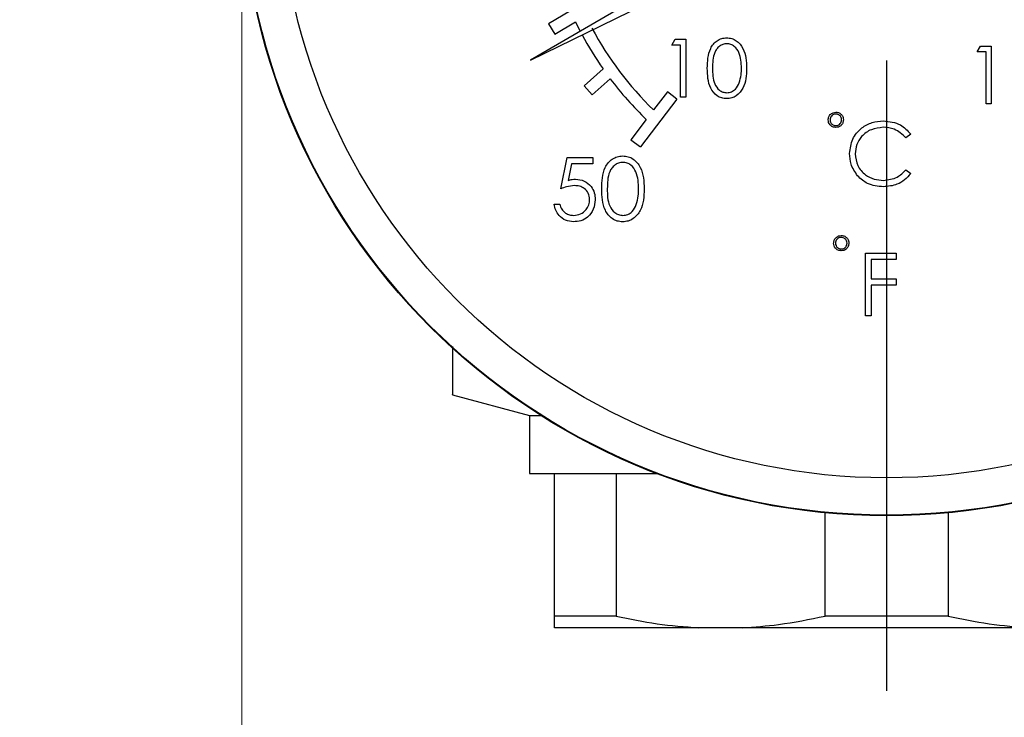
# Model space of a CAD drawing. Units: inches. Extents: x 0.3 to 10.6, y 0.2 to 8.2.
# Drawn here: x 8.7 to 9.1, y 3.3 to 3.5 of the extents above; entities that cross this region are included whole.
import ezdxf

# ---------------------------------------------------------------- set-up
doc = ezdxf.new("R2010")
doc.units = ezdxf.units.IN
doc.header["$MEASUREMENT"] = 0
doc.layers.add('98-ETCH', color=6, linetype='Continuous')
doc.layers.add('99-LASER', color=7, linetype='Continuous')
doc.styles.add('SLDTEXTSTYLE2', font='TXT', dxfattribs={"width": 0.75})
doc.dimstyles.new('SLDDIMSTYLE0', dxfattribs={"dimtxt": 0.125, "dimasz": 0.125, "dimexe": 0, "dimexo": 0.0625, "dimgap": 0.03125, "dimtad": 0, "dimtih": 1, "dimtoh": 1, "dimlfac": 3, "dimrnd": 1e-09, "dimzin": 12, "dimdsep": 46, "dimtxsty": 'SLDTEXTSTYLE2', "dimsah": 1, "dimcen": 0.09, "dimadec": 0, "dimazin": 3, "dimtfac": 1, "dimtofl": 0, "dimtmove": 0, "dimatfit": 3, "dimfxl": 1, "dimfrac": 2, "dimtolj": 1, "dimtzin": 12, "dimarcsym": 0})
doc.dimstyles.new('SLDDIMSTYLE3', dxfattribs={"dimtxt": 0.125, "dimasz": 0.125, "dimexe": 0, "dimexo": 0.0625, "dimgap": 0.03125, "dimtad": 0, "dimtih": 1, "dimtoh": 1, "dimlfac": 3, "dimrnd": 1e-09, "dimzin": 12, "dimdsep": 46, "dimtxsty": 'SLDTEXTSTYLE2', "dimsah": 1, "dimcen": 0.09, "dimadec": 0, "dimazin": 3, "dimtfac": 1, "dimtmove": 0, "dimatfit": 0, "dimfxl": 1, "dimfrac": 2, "dimtolj": 1, "dimtzin": 12, "dimarcsym": 0})

# ---------------------------------------------------------------- blocks, each defined once
blk = doc.blocks.new('_D')
at = {"color": 7, "linetype": 'Continuous', "lineweight": 0}
for p, q in [((8.798967873, 3.5279110882), (8.798967873, 3.0362884252)), ((9.2444477627, 3.5279110882), (9.2444477627, 3.0362884252)), ((8.2116852766, 3.0940612639), (8.1862946527, 3.0940612639)), ((8.1862946527, 3.0940612639), (8.1862946527, 2.8956237579)), ((8.598425739, 3.0940612639), (8.6238163629, 3.0940612639)), ((8.6238163629, 3.0940612639), (8.6238163629, 2.8956237579)), ((8.798967873, 3.075658504), (8.6863114753, 3.075658504)), ((9.2444477627, 3.075658504), (8.798967873, 3.075658504)), ((8.1862946527, 2.8956237579), (8.2116852766, 2.8956237579)), ((8.6238163629, 2.8956237579), (8.598425739, 2.8956237579))]:
    blk.add_line(p, q, dxfattribs=at)
for points in [[(8.798967873, 3.075658504), (8.923967873, 3.0564277347), (8.923967873, 3.0948892732)], [(9.2444477627, 3.075658504), (9.1194477627, 3.0948892732), (9.1194477627, 3.0564277347)]]:
    blk.add_solid(points, dxfattribs=at)
at = {"color": 7, "linetype": 'Continuous', "lineweight": 0, "char_height": 0.125, "attachment_point": 1, "style": 'SLDTEXTSTYLE2'}
for s, insert in [('%%c', (8.149165748, 3.2805853599)), ('1.34', (8.3376813686, 3.2805853599)), ('33.9', (8.2434235583, 3.0567572391))]:
    blk.add_mtext(s, dxfattribs=dict(at, insert=insert))
blk = doc.blocks.new('_D_4')
at = {"color": 7, "linetype": 'Continuous', "lineweight": 0}
for p, q in [((9.6478946539, 4.0743005455), (9.3978946539, 4.0743005455)), ((9.3978946539, 4.0743005455), (9.3978946539, 3.817281167)), ((9.8146074802, 4.0733456832), (9.7892168562, 4.0733456832)), ((9.7892168562, 4.0733456832), (9.7892168562, 3.8749081772)), ((10.2013479426, 4.0733456832), (10.2267385665, 4.0733456832)), ((10.2267385665, 4.0733456832), (10.2267385665, 3.8749081772)), ((9.7892168562, 3.8749081772), (9.8146074802, 3.8749081772)), ((10.2267385665, 3.8749081772), (10.2013479426, 3.8749081772)), ((9.0610778966, 3.817281167), (9.4372647327, 3.817281167)), ((9.3492166631, 3.567281167), (9.4372647327, 3.567281167)), ((9.3978946539, 3.567281167), (9.3978946539, 3.3268965516))]:
    blk.add_line(p, q, dxfattribs=at)
for points in [[(9.3978946539, 3.817281167), (9.4171254231, 3.942281167), (9.3786638847, 3.942281167)], [(9.3978946539, 3.567281167), (9.3786638847, 3.442281167), (9.4171254231, 3.442281167)]]:
    blk.add_solid(points, dxfattribs=at)
at = {"color": 7, "linetype": 'Continuous', "lineweight": 0, "char_height": 0.125, "attachment_point": 1, "style": 'SLDTEXTSTYLE2'}
for s, insert in [('.75', (9.8925263176, 4.2598697792)), ('19.1', (9.8463457619, 4.0360416584))]:
    blk.add_mtext(s, dxfattribs=dict(at, insert=insert))
blk = doc.blocks.new('SW_CENTERMARKSYMBOL_0')
at = {"layer": '98-ETCH', "color": 0}
blk.add_line((0, -0.0656167979), (0, -0.2835214716), dxfattribs=at)

msp = doc.modelspace()

# ---------------------------------------------------------------- linework, layer by layer
at = {"layer": '99-LASER'}
for p, q in [((9.0337890995, 3.5806111674), (8.8987140363, 3.5017677935)), ((8.8987140363, 3.5017677935), (9.0393272887, 3.5711230999)), ((8.9124791438, 3.5188049305), (8.9049526582, 3.5143288948)), ((8.9049526582, 3.5143288948), (8.9070824301, 3.5107476683)), ((8.9070824301, 3.5107476683), (8.914244883, 3.5150072121)), ((8.9474803032, 3.5069696547), (8.9486541814, 3.5090209368)), ((8.9505572262, 3.5069696547), (8.9474803032, 3.5069696547)), ((8.9486541814, 3.5090209368), (8.952352098, 3.5090209368)), ((8.9505572262, 3.4890209368), (8.9505572262, 3.5069696547)), ((8.952352098, 3.5090209368), (8.952352098, 3.4890209368)), ((9.0530197054, 3.5046545012), (9.0541935836, 3.5067057833)), ((9.0560966285, 3.5046545012), (9.0530197054, 3.5046545012)), ((9.0541935836, 3.5067057833), (9.0578915003, 3.5067057833)), ((9.0560966285, 3.4867057833), (9.0560966285, 3.5046545012)), ((9.0578915003, 3.5067057833), (9.0578915003, 3.4867057833)), ((8.9237834794, 3.4987853812), (8.917253416, 3.4929509014)), ((8.9200295581, 3.4898437892), (8.9262437826, 3.4953960733)), ((8.917253416, 3.4929509014), (8.9200295581, 3.4898437892)), ((8.9459856904, 3.4908904468), (8.9412148747, 3.4846005385)), ((8.9493054505, 3.4883724509), (8.9459856904, 3.4908904468)), ((8.9493054505, 3.4883724509), (8.9367400558, 3.4718060634)), ((8.952352098, 3.4890209368), (8.9505572262, 3.4890209368)), ((9.0578915003, 3.4867057833), (9.0560966285, 3.4867057833)), ((8.9387122426, 3.4813010342), (8.9334202957, 3.4743240593)), ((9.0300666072, 3.4762867133), (9.0283652183, 3.4749846299)), ((8.9334202957, 3.4743240593), (8.9367400558, 3.4718060634)), ((8.9091275302, 3.4573260074), (8.9113497524, 3.4681593407)), ((8.9113497524, 3.4681593407), (8.9202386413, 3.4681593407)), ((8.9202386413, 3.4681593407), (8.9202386413, 3.4659371185)), ((8.9128688496, 3.4659371185), (8.9117013149, 3.4602383338)), ((8.9202386413, 3.4659371185), (8.9128688496, 3.4659371185)), ((9.0283652183, 3.4638735188), (9.0300666072, 3.4625844563)), ((8.906905308, 3.4520482296), (8.9088497524, 3.4520482296)), ((9.014454995, 3.4351247048), (9.0250105505, 3.4351247048)), ((9.014454995, 3.4134580382), (9.014454995, 3.4351247048)), ((9.0163994394, 3.4329024826), (9.0163994394, 3.426235816)), ((9.0250105505, 3.4329024826), (9.0163994394, 3.4329024826)), ((9.0250105505, 3.4351247048), (9.0250105505, 3.4329024826)), ((9.0163994394, 3.426235816), (9.0250105505, 3.426235816)), ((9.0250105505, 3.426235816), (9.0250105505, 3.4240135937)), ((9.0163994394, 3.4240135937), (9.0163994394, 3.4134580382)), ((9.0250105505, 3.4240135937), (9.0163994394, 3.4240135937)), ((9.0163994394, 3.4134580382), (9.014454995, 3.4134580382)), ((8.8717078178, 3.3860931454), (8.8983744845, 3.3789478336)), ((8.8983744845, 3.3789478336), (8.8983744845, 3.3589478336)), ((8.8983744845, 3.3789478336), (8.9023849739, 3.3789478336)), ((8.8983744845, 3.3589478336), (8.9423062577, 3.3589478336)), ((8.9070411512, 3.3096559522), (8.9070411512, 3.3589478336)), ((8.9282958666, 3.3589478336), (8.9282958666, 3.3096559522)), ((9.0004531024, 3.3096559522), (9.0004531024, 3.3453450892)), ((9.0429625333, 3.3453450892), (9.0429625333, 3.3096559522)), ((8.9282958666, 3.3096559522), (8.9070411512, 3.3096559522)), ((9.0429625333, 3.3096559522), (9.0004531024, 3.3096559522)), ((8.9567971059, 3.3056145003), (8.9070411512, 3.3056145003)), ((8.9719518631, 3.3056145003), (8.9567971059, 3.3056145003)), ((9.0714637726, 3.3056145003), (8.9719518631, 3.3056145003))]:
    msp.add_line(p, q, dxfattribs=at)
at = {"layer": '99-LASER', "flags": 128}
msp.add_lwpolyline([(8.914244883, 3.5150072121), (8.9152957107, 3.5128999921), (8.9158735509, 3.5117838097)], dxfattribs=at)
at = {"layer": '99-LASER'}
for radius in [0.2229515318070359, 0.2227399448856051, 0.209833333333334]:
    msp.add_circle((9.0217078178, 3.567281167), radius, dxfattribs=at)
for radius, start, end in [(0.119502505111076, 208.3394269421, 214.9718896501), (0.1153915084717175, 208.1342848996, 225.7681245688), (0.1195025051110762, 216.9800058159, 226.0118896501)]:
    msp.add_arc((9.0217078178, 3.567281167), radius, start, end, dxfattribs=at)
for points, knots in [([(8.959787995470634, 3.499012923951858), (8.95986540060244, 3.501401019045406), (8.959962281027964, 3.504389963879563), (8.961826042611706, 3.507394163585138), (8.963124394328371, 3.508587639576691), (8.964720896522866, 3.50939105432999), (8.965890130888372, 3.509486192556333), (8.966474694188582, 3.509533757285191)], [0, 0, 0, 0, 0.4987020370928787, 0.6241765169147682, 0.7494674872234736, 0.8747452890546018, 1, 1, 1, 1]), ([(8.966534790342429, 3.507482475233909), (8.966076343104405, 3.507436718809915), (8.9651589334296, 3.507345154541282), (8.963942835526728, 3.506641885917194), (8.962972238294327, 3.505658453814994), (8.961649007887981, 3.50322270130343), (8.961612248970074, 3.500887490177788), (8.961582867265506, 3.499020936772371)], [0, 0, 0, 0, 0.1251387753484423, 0.2504181804941662, 0.3755188761404261, 0.5008471158946477, 1, 1, 1, 1]), ([(8.966474694188582, 3.509533757285191), (8.967063366118905, 3.509486632886832), (8.968240694717602, 3.509392385311863), (8.970386550313826, 3.508348589706202), (8.973089847354151, 3.505011960508418), (8.973262552404988, 3.50141316314443), (8.973377739060377, 3.499012923951858)], [0, 0, 0, 0, 0.1256000729689634, 0.2511968896219158, 0.5005813355774192, 1, 1, 1, 1]), ([(8.971582867265505, 3.499020936772371), (8.97150880387182, 3.500877937125466), (8.97139786973145, 3.503659402132607), (8.969526074140312, 3.506408723488377), (8.967908131761966, 3.507337901856886), (8.966992356335354, 3.50743430668684), (8.966534790342429, 3.507482475233909)], [0, 0, 0, 0, 0.5000715244404202, 0.7490205610248203, 0.8745984519118929, 1, 1, 1, 1]), ([(8.966474694188582, 3.48850811625955), (8.965890997003429, 3.488555633780173), (8.964723655904518, 3.488650664484709), (8.962599839472313, 3.489697712362782), (8.95997277995624, 3.493058083654314), (8.959861951577647, 3.496629624267137), (8.959787995470634, 3.499012923951858)], [0, 0, 0, 0, 0.1255507313082287, 0.2510900041699752, 0.5002501300033533, 1, 1, 1, 1]), ([(8.961582867265506, 3.499020936772371), (8.961597524357186, 3.497151330965336), (8.96161947041932, 3.494351970348995), (8.963540115409844, 3.491621837239951), (8.965162089441973, 3.490707060712412), (8.966077377052251, 3.490608602580255), (8.966534790342429, 3.490559398310833)], [0, 0, 0, 0, 0.5002912463090636, 0.7490860406764843, 0.8746062129576702, 1, 1, 1, 1]), ([(8.973377739060377, 3.499012923951858), (8.973265989507029, 3.496612576786251), (8.973098447313689, 3.493013820309387), (8.970379529751755, 3.489698063692223), (8.968239304991533, 3.488651025313552), (8.967062894631447, 3.48855575235512), (8.966474694188582, 3.48850811625955)], [0, 0, 0, 0, 0.4994065391766975, 0.7487427415510989, 0.8743723825402275, 1, 1, 1, 1]), ([(8.970825655727044, 3.493992891900576), (8.971080423131884, 3.494914851121936), (8.971535691099572, 3.496562387239305), (8.971568443200638, 3.498269237747154), (8.971582867265505, 3.499020936772371)], [0, 0, 0, 0, 0.5595987921846128, 0.9999999999999999, 0.9999999999999999, 0.9999999999999999, 0.9999999999999999]), ([(8.966534790342429, 3.490559398310833), (8.967081044630653, 3.490627976417624), (8.968174073048342, 3.490765197893356), (8.969862380075117, 3.49190671945376), (8.970460597187248, 3.493202282207834), (8.970825655727044, 3.493992891900576)], [0, 0, 0, 0, 0.2802572033842268, 0.5607811126887539, 0.9999999999999999, 0.9999999999999999, 0.9999999999999999, 0.9999999999999999]), ([(9.00418031655904, 3.48319754061396), (9.003883788580502, 3.483161338061975), (9.003290427301605, 3.483088895681828), (9.002640848222255, 3.482534692157074), (9.00223741544209, 3.481875750770968), (9.002197217681173, 3.481409474578555), (9.002177111430836, 3.481176250995015)], [0, 0, 0, 0, 0.2794841610042994, 0.5592560945586753, 0.7795472410484191, 1, 1, 1, 1]), ([(9.002249449393798, 3.482980526725072), (9.002563029257152, 3.483252497832577), (9.003124115211495, 3.483739133571162), (9.003858949067828, 3.483795774538379), (9.004183098788385, 3.48382075998718)], [0, 0, 0, 0, 0.5588802587660818, 0.9999999999999999, 0.9999999999999999, 0.9999999999999999, 0.9999999999999999]), ([(9.006183521687246, 3.481176250995015), (9.006149385749888, 3.481473101221819), (9.006081086314998, 3.482067041342039), (9.005532576206544, 3.482720331941693), (9.004879526067697, 3.483133501241714), (9.004413419175332, 3.483176191154276), (9.00418031655904, 3.48319754061396)], [0, 0, 0, 0, 0.2795862054458449, 0.5593981391285163, 0.7796525900078188, 0.9999999999999999, 0.9999999999999999, 0.9999999999999999, 0.9999999999999999]), ([(9.004183098788385, 3.48382075998718), (9.004594956322794, 3.483777772805998), (9.005331492670496, 3.483700897627616), (9.005872637220818, 3.483203820735596), (9.006111183724283, 3.482984700069089)], [0, 0, 0, 0, 0.5591815471097642, 1, 1, 1, 1]), ([(9.001553892057615, 3.481180424339031), (9.001590644002714, 3.481554397213293), (9.001656356367734, 3.482223059564506), (9.002068022143105, 3.482748817400577), (9.002249449393798, 3.482980526725072)], [0, 0, 0, 0, 0.5592850765151516, 1, 1, 1, 1]), ([(9.004183098788385, 3.478567910984331), (9.003794115571267, 3.478607171487026), (9.003016667074968, 3.478685640216371), (9.002161546382036, 3.479406402285297), (9.001637734535967, 3.480267714401936), (9.001581839358389, 3.480876189783558), (9.001553892057615, 3.481180424339031)], [0, 0, 0, 0, 0.279775638137973, 0.5591787501349472, 0.7795916465204674, 0.9999999999999999, 0.9999999999999999, 0.9999999999999999, 0.9999999999999999]), ([(9.002177111430836, 3.481176250995015), (9.002214184709905, 3.480882875675276), (9.002288322116009, 3.480296197459444), (9.002818304875651, 3.479631136482941), (9.003487724999191, 3.479253169399879), (9.003949402924807, 3.479211814497466), (9.00418031655904, 3.47919113035755)], [0, 0, 0, 0, 0.2796181048413363, 0.5591671821897051, 0.7795122911402604, 0.9999999999999999, 0.9999999999999999, 0.9999999999999999, 0.9999999999999999]), ([(9.00418031655904, 3.47919113035755), (9.004474557004173, 3.479224644187041), (9.005062640166026, 3.479291626544971), (9.005727843161488, 3.479821027889509), (9.00611596021097, 3.480483843914338), (9.006161004566085, 3.480945483181958), (9.006183521687246, 3.481176250995015)], [0, 0, 0, 0, 0.2797454251698112, 0.5591127150244123, 0.7796058487770641, 1, 1, 1, 1]), ([(9.006806741060464, 3.481180424339031), (9.006759085869275, 3.480794587353647), (9.006663717725958, 3.480022445725421), (9.005963947005824, 3.47915563108897), (9.005095780707974, 3.478637556831874), (9.00448749524456, 3.478591139174486), (9.004183098788385, 3.478567910984331)], [0, 0, 0, 0, 0.2795212190096215, 0.5593812344205905, 0.779506828893555, 1, 1, 1, 1]), ([(9.006111183724283, 3.482984700069089), (9.006335476991053, 3.482682384708822), (9.00673656184413, 3.482141779484238), (9.00678527090848, 3.481474534791615), (9.006806741060464, 3.481180424339031)], [0, 0, 0, 0, 0.5592164975841657, 1, 1, 1, 1]), ([(9.008955496089223, 3.469554942435038), (9.009153361788576, 3.471253213500437), (9.009549132742302, 3.474650095129965), (9.012754336103695, 3.478369733120486), (9.016612626182113, 3.480521729917153), (9.019279194740554, 3.480719169299306), (9.020613482200334, 3.480817963268371)], [0, 0, 0, 0, 0.2795118744099525, 0.559079625604699, 0.7793739356691746, 1, 1, 1, 1]), ([(9.020613482200334, 3.480817963268371), (9.022693723689699, 3.480587758976796), (9.026411650528654, 3.480176324670506), (9.028948962982666, 3.47747611223615), (9.030066607200334, 3.476286713268372)], [0, 0, 0, 0, 0.5595165207576351, 1, 1, 1, 1]), ([(9.020491954422557, 3.478595741046149), (9.01910828675375, 3.478437448618175), (9.016341905090833, 3.478120972863194), (9.01311557442562, 3.47576939152179), (9.011195591545182, 3.472676925012985), (9.010998512900397, 3.4704974672857), (9.010899940533669, 3.469407372990594)], [0, 0, 0, 0, 0.2798558406759712, 0.5595187944041181, 0.7796855413573293, 1, 1, 1, 1]), ([(9.028365218311444, 3.474984629935038), (9.027110639309546, 3.476151679362682), (9.024864007029294, 3.478241568411377), (9.021831173387522, 3.478487253168252), (9.020491954422557, 3.478595741046149)], [0, 0, 0, 0, 0.5584265003791802, 1, 1, 1, 1]), ([(9.011702891922557, 3.461829247990594), (9.010806515103798, 3.463141503071889), (9.009203060882497, 3.465488887459233), (9.009031256779613, 3.468310633306687), (9.008955496089223, 3.469554942435038)], [0, 0, 0, 0, 0.5590286313440531, 1, 1, 1, 1]), ([(8.923294196860818, 3.457317326860238), (8.923378052420276, 3.459904429878249), (8.923483006214594, 3.463142453448585), (8.925502081263646, 3.466397003129624), (8.926908628956701, 3.467689935453807), (8.928638173000737, 3.468560301436547), (8.929904843563367, 3.468663367848419), (8.93053812047193, 3.468714896304682)], [0, 0, 0, 0, 0.4987020370928791, 0.6241765169147684, 0.7494674872234744, 0.8747452890546057, 1, 1, 1, 1]), ([(8.930603224638595, 3.46649267408246), (8.930106573464071, 3.466443104623134), (8.92911271298303, 3.466343909998781), (8.927795273588252, 3.46558203565602), (8.926743793253152, 3.464516650878636), (8.925310293646278, 3.461877918991108), (8.925270471485211, 3.459348106938329), (8.925238641305262, 3.457326007415793)], [0, 0, 0, 0, 0.1251387753484428, 0.2504181804941675, 0.3755188761404241, 0.5008471158946471, 1, 1, 1, 1]), ([(8.93053812047193, 3.468714896304682), (8.931175848396444, 3.468663844873126), (8.9324512877117, 3.468561743333577), (8.93477596460761, 3.467430964760778), (8.937704536401293, 3.463816283129845), (8.937891633539703, 3.459917585985525), (8.93801641908304, 3.457317326860238)], [0, 0, 0, 0, 0.1256000729689631, 0.2511968896219168, 0.500581335577419, 1, 1, 1, 1]), ([(8.936071974638596, 3.457326007415793), (8.935991739295439, 3.459337757798314), (8.935871560643369, 3.46235101155605), (8.933843782086303, 3.4653294430248), (8.932091011176428, 3.466336052924019), (8.93109892113093, 3.466440491489803), (8.930603224638595, 3.46649267408246)], [0, 0, 0, 0, 0.5000715244404184, 0.7490205610248213, 0.8745984519118906, 1, 1, 1, 1]), ([(9.010899940533669, 3.469407372990594), (9.011065130055599, 3.468005938785948), (9.01139554036236, 3.465202805148597), (9.014110380012053, 3.462181806870702), (9.017329389950389, 3.460493197559413), (9.019526875475103, 3.460339378950728), (9.020626503033668, 3.460262407712816)], [0, 0, 0, 0, 0.2794342076086501, 0.5589212994643252, 0.7792830536762069, 1, 1, 1, 1]), ([(9.020626503033668, 3.460262407712816), (9.022301862235697, 3.460466824492654), (9.02530014872659, 3.460832656529605), (9.027426855989482, 3.462942567495002), (9.028365218311444, 3.463873518823927)], [0, 0, 0, 0, 0.558772221106521, 1, 1, 1, 1]), ([(8.911701314916373, 3.460238333804682), (8.91216989575169, 3.460367357823639), (8.913006551344425, 3.460597731451667), (8.913872455848662, 3.460640517593211), (8.914253398249706, 3.460659340749127)], [0, 0, 0, 0, 0.5600641881631712, 0.9999999999999999, 0.9999999999999999, 0.9999999999999999, 0.9999999999999999]), ([(8.914253398249706, 3.460659340749127), (8.915289524175698, 3.46054942174427), (8.917360476684873, 3.460329721577326), (8.919638472820235, 3.458379482019887), (8.920906818648158, 3.456007412843401), (8.92101688583795, 3.454384125161659), (8.921071974638595, 3.453571667138016)], [0, 0, 0, 0, 0.2796881013872835, 0.5590254628568488, 0.7792915544457134, 0.9999999999999999, 0.9999999999999999, 0.9999999999999999, 0.9999999999999999]), ([(9.020639523867, 3.458040185490594), (9.018723090443107, 3.45820244875622), (9.015299687301422, 3.458492306241692), (9.012802253344406, 3.460809310896797), (9.011702891922557, 3.461829247990594)], [0, 0, 0, 0, 0.5598036061131136, 1, 1, 1, 1]), ([(9.030066607200334, 3.462584456323927), (9.029398521839738, 3.461819328757148), (9.028062411832197, 3.460289143156155), (9.024849756295442, 3.458447776967902), (9.02223528097647, 3.458194670310311), (9.020639523867, 3.458040185490594)], [0, 0, 0, 0, 0.2804102852909899, 0.56079508771205, 1, 1, 1, 1]), ([(8.913901835749707, 3.458437118526905), (8.912984243862567, 3.458342008069586), (8.911343976819696, 3.45817199071137), (8.90980540158315, 3.457584740409871), (8.90912753019415, 3.457326007415793)], [0, 0, 0, 0, 0.5594161579528074, 1, 1, 1, 1]), ([(8.919127530194151, 3.453654132415793), (8.919047378283357, 3.454403810191505), (8.918887206673936, 3.455901929134593), (8.917427239098068, 3.457528579217648), (8.915661257248479, 3.458335168257562), (8.914488772067692, 3.458403108304938), (8.913901835749707, 3.458437118526905)], [0, 0, 0, 0, 0.2795389690236771, 0.5586168329831582, 0.7790472620763186, 1, 1, 1, 1]), ([(8.93053812047193, 3.445937118526905), (8.929905781854679, 3.445988595840912), (8.928641162330859, 3.446091545770827), (8.92634036119597, 3.447225847638739), (8.923494380053558, 3.450866249871233), (8.923374315976748, 3.454735418868457), (8.923294196860818, 3.457317326860238)], [0, 0, 0, 0, 0.1255507313082295, 0.2510900041699774, 0.5002501300033532, 1, 1, 1, 1]), ([(8.925238641305262, 3.457326007415793), (8.925254519821252, 3.455300601124839), (8.925278294721895, 3.452267960457136), (8.92735899346163, 3.449310316255673), (8.929116131996436, 3.448319308350838), (8.930107693574236, 3.448212645374334), (8.930603224638595, 3.448159340749127)], [0, 0, 0, 0, 0.5002912463090655, 0.7490860406764857, 0.8746062129576702, 1, 1, 1, 1]), ([(8.93801641908304, 3.457317326860238), (8.93789535706691, 3.454716950764164), (8.937713853024126, 3.450818297914228), (8.9347683589987, 3.447226228245634), (8.932449782175125, 3.44609193666874), (8.931175337618365, 3.445988724297105), (8.93053812047193, 3.445937118526905)], [0, 0, 0, 0, 0.4994065391766979, 0.7487427415510973, 0.8743723825402275, 1, 1, 1, 1]), ([(8.935251662138596, 3.451878958804682), (8.935527660160504, 3.452877747961156), (8.936020867125501, 3.454662578754972), (8.936056348568322, 3.456511666805142), (8.936071974638596, 3.457326007415793)], [0, 0, 0, 0, 0.559598792184614, 1, 1, 1, 1]), ([(8.921071974638595, 3.453571667138016), (8.92094512700897, 3.45244761270525), (8.920691639034551, 3.450201340684699), (8.918745122769717, 3.447588206868089), (8.916170881433725, 3.446138622863132), (8.914401228578308, 3.446004329698279), (8.913515551027485, 3.445937118526905)], [0, 0, 0, 0, 0.2798641432854396, 0.5592709536949144, 0.7794235060773126, 1, 1, 1, 1]), ([(8.913628398249706, 3.448159340749127), (8.9144400766459, 3.448254624278273), (8.916063790708806, 3.448445233276816), (8.917873519698968, 3.449926373916179), (8.91897442315199, 3.451738143498345), (8.919076476082202, 3.453015238794013), (8.919127530194151, 3.453654132415793)], [0, 0, 0, 0, 0.2796170238097928, 0.5593571245928826, 0.7795591890944645, 1, 1, 1, 1]), ([(8.913515551027485, 3.445937118526905), (8.912586686936976, 3.446032138765897), (8.9107297224373, 3.446222101121383), (8.908630026171481, 3.447880113748213), (8.907331200057573, 3.449901909318104), (8.90704732746236, 3.451332510026389), (8.906905307971929, 3.452048229638016)], [0, 0, 0, 0, 0.2796245285186011, 0.5590191589951389, 0.7793803439134556, 1, 1, 1, 1]), ([(8.908849752416373, 3.452048229638016), (8.909017364935414, 3.451436133030287), (8.909352030586048, 3.450213982616654), (8.910675556484723, 3.448975541838143), (8.912149661700917, 3.448285687530771), (8.913135486484249, 3.448201456307339), (8.913628398249706, 3.448159340749127)], [0, 0, 0, 0, 0.2800501744346112, 0.559165713713938, 0.7795831368803338, 1, 1, 1, 1]), ([(8.930603224638595, 3.448159340749127), (8.931195000117505, 3.448233633698152), (8.932379114236669, 3.448382290296862), (8.934208113515673, 3.449618938653966), (8.934856182053817, 3.451022464970879), (8.935251662138596, 3.451878958804682)], [0, 0, 0, 0, 0.2802572033842273, 0.5607811126887563, 0.9999999999999999, 0.9999999999999999, 0.9999999999999999, 0.9999999999999999]), ([(9.003434629677354, 3.438550371624955), (9.003471381622452, 3.438924344499215), (9.003537093987473, 3.439593006850429), (9.003948759762844, 3.440118764686499), (9.004130187013537, 3.440350474010994)], [0, 0, 0, 0, 0.5592850765151516, 1, 1, 1, 1]), ([(9.006061054178778, 3.440567487899883), (9.00576452620024, 3.440531285347898), (9.005171164921345, 3.440458842967751), (9.004521585841992, 3.439904639442997), (9.00411815306183, 3.43924569805689), (9.004077955300911, 3.438779421864478), (9.004057849050573, 3.438546198280937)], [0, 0, 0, 0, 0.2794841610042959, 0.5592560945586706, 0.7795472410484062, 1, 1, 1, 1]), ([(9.004130187013537, 3.440350474010994), (9.00444376687689, 3.4406224451185), (9.005004852831233, 3.441109080857085), (9.005739686687567, 3.441165721824301), (9.006063836408124, 3.441190707273103)], [0, 0, 0, 0, 0.5588802587660845, 1, 1, 1, 1]), ([(9.008064259306984, 3.438546198280937), (9.008030123369625, 3.438843048507742), (9.007961823934735, 3.439436988627962), (9.007413313826282, 3.440090279227616), (9.006760263687436, 3.440503448527637), (9.00629415679507, 3.440546138440198), (9.006061054178778, 3.440567487899883)], [0, 0, 0, 0, 0.2795862054458459, 0.559398139128514, 0.7796525900078167, 1, 1, 1, 1]), ([(9.006063836408124, 3.441190707273103), (9.006475693942534, 3.441147720091921), (9.007212230290236, 3.441070844913539), (9.007753374840558, 3.440573768021519), (9.00799192134402, 3.440354647355012)], [0, 0, 0, 0, 0.5591815471097642, 1, 1, 1, 1]), ([(9.00799192134402, 3.440354647355012), (9.008216214610792, 3.440052331994744), (9.00861729946387, 3.439511726770162), (9.00866600852822, 3.438844482077537), (9.008687478680203, 3.438550371624955)], [0, 0, 0, 0, 0.55921649758418, 1, 1, 1, 1]), ([(9.006063836408124, 3.435937858270254), (9.005674853191005, 3.435977118772948), (9.004897404694708, 3.436055587502294), (9.004042284001773, 3.436776349571219), (9.003518472155704, 3.437637661687859), (9.003462576978126, 3.43824613706948), (9.003434629677354, 3.438550371624955)], [0, 0, 0, 0, 0.2797756381379741, 0.5591787501349507, 0.7795916465204673, 1, 1, 1, 1]), ([(9.004057849050573, 3.438546198280937), (9.004094922329644, 3.438252822961198), (9.004169059735748, 3.437666144745366), (9.004699042495389, 3.437001083768864), (9.00536846261893, 3.436623116685802), (9.005830140544546, 3.436581761783389), (9.006061054178778, 3.436561077643473)], [0, 0, 0, 0, 0.2796181048413369, 0.559167182189696, 0.7795122911402594, 1, 1, 1, 1]), ([(9.006061054178778, 3.436561077643473), (9.00635529462391, 3.436594591472964), (9.006943377785765, 3.436661573830893), (9.007608580781225, 3.437190975175432), (9.007996697830707, 3.43785379120026), (9.008041742185824, 3.43831543046788), (9.008064259306984, 3.438546198280937)], [0, 0, 0, 0, 0.2797454251698089, 0.5591127150244135, 0.779605848777072, 1, 1, 1, 1]), ([(9.008687478680203, 3.438550371624955), (9.008639823489013, 3.438164534639569), (9.008544455345696, 3.437392393011343), (9.007844684625564, 3.436525578374892), (9.006976518327713, 3.436007504117796), (9.006368232864299, 3.435961086460409), (9.006063836408124, 3.435937858270254)], [0, 0, 0, 0, 0.2795212190096126, 0.5593812344205843, 0.7795068288935526, 1, 1, 1, 1]), ([(8.871707817840477, 3.402867826363652), (8.87170781784051, 3.39936918464906), (8.871707817840568, 3.393259798745649), (8.87170781784055, 3.387974444792384), (8.871707817840553, 3.385663943508574), (8.871707817840553, 3.386223657400769), (8.871707817840553, 3.386286433767574)], [0, 0, 0, 0, 0.3866383444463543, 0.6751542581299173, 0.9635659651631321, 1, 1, 1, 1]), ([(8.907041151173887, 3.305614500305888), (8.907041151173887, 3.306283338340638), (8.907041151173887, 3.307138013546759), (8.907041151173887, 3.309206244329641), (8.907041151173887, 3.309655952190215)], [0, 0, 0, 0, 0.7825639844949742, 1, 1, 1, 1]), ([(8.928295866647515, 3.309655952190215), (8.932999931101131, 3.308673229678505), (8.942433956611413, 3.306702374615524), (8.952000635885492, 3.305977788077647), (8.956797105892774, 3.305614500305888)], [0, 0, 0, 0, 0.4986274892399238, 0.9999999999999999, 0.9999999999999999, 0.9999999999999999, 0.9999999999999999]), ([(8.971951863121665, 3.305614500305888), (8.976104103144504, 3.305915193655443), (8.985671215597169, 3.306608016583099), (8.995110550511603, 3.308554350325288), (9.000453102366926, 3.309655952190215)], [0, 0, 0, 0, 0.4340118341226611, 1, 1, 1, 1]), ([(9.042962533314181, 3.309655952190215), (9.047666597767801, 3.308673229678505), (9.057100623278084, 3.306702374615524), (9.066667302552164, 3.305977788077647), (9.071463772559445, 3.305614500305888)], [0, 0, 0, 0, 0.4986274892399238, 0.9999999999999999, 0.9999999999999999, 0.9999999999999999, 0.9999999999999999])]:
    msp.add_open_spline(points, degree=3, knots=knots, dxfattribs=at)

# ---------------------------------------------------------------- block references
at = {"layer": '98-ETCH'}
msp.add_blockref('SW_CENTERMARKSYMBOL_0', (9.0217078178, 3.567281167), dxfattribs=at)

# ---------------------------------------------------------------- dimensions: what is measured, and where the dimension line sits
at = {"color": 7, "linetype": 'Continuous', "lineweight": 0}
dim = msp.add_linear_dim(base=(9.3978946539, 3.817281167), p1=(9.3098465843, 3.567281167), p2=(9.0217078178, 3.817281167), angle=90, dimstyle='SLDDIMSTYLE3', dxfattribs=at)
dim.commit()
dim.dimension.update_dxf_attribs({"geometry": '_D_4', "text_midpoint": (9.3978946539, 4.0743005455), "dimtype": 160})
dim = msp.add_linear_dim(base=(9.2444477627, 3.075658504), p1=(8.798967873, 3.567281167), p2=(9.2444477627, 3.567281167), text='%%c<>', dimstyle='SLDDIMSTYLE0', dxfattribs=at)
dim.commit()
dim.dimension.update_dxf_attribs({"geometry": '_D', "text_midpoint": (8.4050554986, 3.075658504), "dimtype": 160})

doc.saveas('drawing.dxf')
